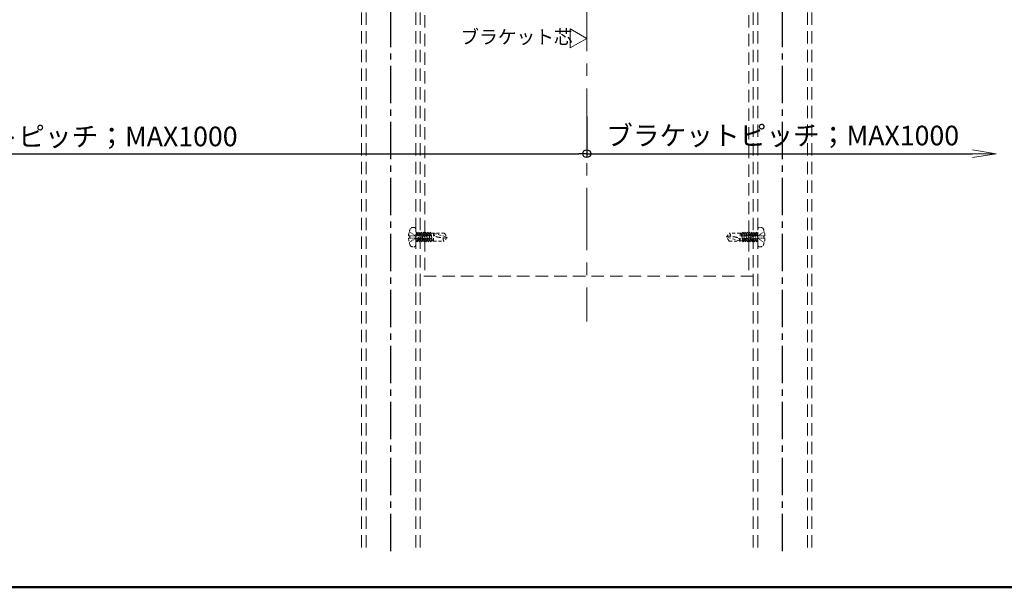
# Model space of a CAD drawing. Extents: x 9538 to 11146, y -10803 to -9695.
# Drawn here: x 10347 to 10850, y -10803 to -10513 of the extents above; entities that cross this region are included whole.
import ezdxf

# ---------------------------------------------------------------- set-up
doc = ezdxf.new("R2010")
doc.units = 0
for name, pattern in [('CENTER', [50.8, 31.75, -6.35, 6.35, -6.35]), ('CENTER2', [28.575, 19.05, -3.175, 3.175, -3.175]), ('HIDDEN', [9.525, 6.35, -3.175]), ('HIDS', [2.5, 1.5, -1])]:
    doc.linetypes.add(name, pattern=pattern)
doc.layers.get('0').update_dxf_attribs({"linetype": 'CONTINUOUS'})
doc.layers.get('DEFPOINTS').update_dxf_attribs({"color": 1, "linetype": 'CONTINUOUS'})
for name, color, linetype in [('08文字', 21, 'CONTINUOUS'), ('10ユーザー', 161, 'CONTINUOUS'), ('CENTER', 5, 'CENTER2'), ('shade', 6, 'CONTINUOUS'), ('zumenwaku', 190, 'CONTINUOUS'), ('製品', 7, 'CONTINUOUS')]:
    doc.layers.add(name, color=color, linetype=linetype)
doc.layers.add('2通り芯', color=1, linetype='CENTER', lineweight=9)
doc.layers.add('6文字', color=2, linetype='CONTINUOUS', lineweight=20)
doc.styles.add('MSP', font='txt')
doc.styles.get("Standard").update_dxf_attribs({"font": 'simplex.shx', "width": 0.7, "bigfont": 'bigfont.shx'})
doc.dimstyles.new('寸法1：4', dxfattribs={"dimscale": 4, "dimtxt": 2.5, "dimasz": 1, "dimexe": 0.5, "dimexo": 1, "dimtad": 1, "dimdec": 3, "dimzin": 9, "dimdsep": 46, "dimtxsty": 'Standard', "dimblk": 'ORIGIN', "dimcen": 1, "dimclrd": 11, "dimclre": 11, "dimclrt": 2, "dimadec": 3, "dimazin": 2, "dimtfac": 1, "dimtdec": 3, "dimtix": 1, "dimtmove": 2, "dimatfit": 3, "dimldrblk": 'OPEN', "dimfxl": 0, "dimarcsym": 0})

# ---------------------------------------------------------------- blocks, each defined once
blk = doc.blocks.new('_ORIGIN')
at = {"color": 0, "linetype": 'ByBlock'}
blk.add_line((0, 0), (-1, 0), dxfattribs=at)
blk.add_circle((0, 0), 0.5, dxfattribs=at)
blk = doc.blocks.new('*D719')
at = {"layer": '10ユーザー', "color": 11, "lineweight": -2, "transparency": 16777216}
for p, q in [((10100.07, -10536.65), (10100.07, -10583.28)), ((10636.95, -10562.36), (10636.95, -10583.28)), ((10104.07, -10581.28), (10632.95, -10581.28))]:
    blk.add_line(p, q, dxfattribs=at)
at = {"layer": 'DEFPOINTS', "color": 0, "transparency": 16777216}
for p in [(10100.07, -10532.65), (10636.95, -10558.36), (10636.95, -10581.28)]:
    blk.add_point(p, dxfattribs=at)
at = {"layer": '10ユーザー', "color": 11, "lineweight": -2, "transparency": 16777216, "xscale": 4, "yscale": 4, "zscale": 4, "rotation": 180}
blk.add_blockref('_ORIGIN', (10100.07, -10581.28), dxfattribs=at)
at = {"layer": '10ユーザー', "color": 11, "lineweight": -2, "transparency": 16777216, "xscale": 4, "yscale": 4, "zscale": 4}
blk.add_blockref('_ORIGIN', (10636.95, -10581.28), dxfattribs=at)
at = {"layer": '10ユーザー', "color": 2, "transparency": 16777216, "insert": (10368.51, -10573.78), "char_height": 10, "attachment_point": 5}
blk.add_mtext('ブラケットピッチ；MAX1000', dxfattribs=at)
blk = doc.blocks.new('_OPEN')
at = {"color": 0, "linetype": 'ByBlock'}
for p, q in [((-1, 0.167), (0, 0)), ((0, 0), (-1, -0.167)), ((0, 0), (-1, 0))]:
    blk.add_line(p, q, dxfattribs=at)
blk = doc.blocks.new('*D720')
at = {"layer": '6文字', "color": 11, "lineweight": -2, "transparency": 16777216}
for p, q in [((10636.95, -10562.36), (10636.95, -10583.28)), ((10636.95, -10581.28), (10833.94, -10581.28))]:
    blk.add_line(p, q, dxfattribs=at)
at = {"layer": 'DEFPOINTS', "color": 0, "transparency": 16777216}
for p in [(10845.94, -10552), (10636.95, -10558.36), (10845.94, -10581.28)]:
    blk.add_point(p, dxfattribs=at)
at = {"layer": '6文字', "color": 11, "lineweight": -2, "transparency": 16777216, "xscale": 12, "yscale": 12, "zscale": 12}
blk.add_blockref('_OPEN', (10845.94, -10581.28), dxfattribs=at)
at = {"layer": '6文字', "color": 2, "transparency": 16777216, "insert": (10736.95, -10573.31), "char_height": 10, "attachment_point": 5}
blk.add_mtext('ブラケットピッチ；MAX1000', dxfattribs=at)
blk = doc.blocks.new('_NONE')
at = {"color": 0, "linetype": 'ByBlock'}
blk.add_circle((0, 0), 0.25, dxfattribs=at)

msp = doc.modelspace()

# ---------------------------------------------------------------- linework, layer by layer
at = {"layer": '10ユーザー', "lineweight": 15}
msp.add_lwpolyline([(10636.94811, -10522.44794), (10628.53229, -10527.30682), (10628.53229, -10517.58906)], close=True, dxfattribs=at)
at = {"layer": '2通り芯', "lineweight": 9}
msp.add_line((10636.94811, -10243.14627), (10636.94811, -10666.84541), dxfattribs=at)
at = {"layer": 'CENTER'}
for p, q in [((10536.94811, -10784.13417), (10536.94811, -10223.46528)), ((10736.94811, -10784.13417), (10736.94811, -10223.46528))]:
    msp.add_line(p, q, dxfattribs=at)
at = {"layer": 'shade', "linetype": 'HIDDEN', "lineweight": 15}
for p, q in [((10521.94811, -10223.46528), (10521.94811, -10784.13417)), ((10524.24811, -10223.46528), (10524.24811, -10784.13417)), ((10549.64811, -10223.46528), (10549.64811, -10784.13417)), ((10551.94811, -10223.46528), (10551.94811, -10784.13417)), ((10721.94811, -10223.46528), (10721.94811, -10784.13417)), ((10724.24811, -10223.46528), (10724.24811, -10784.13417)), ((10749.64811, -10223.46528), (10749.64811, -10784.13417)), ((10751.94811, -10223.46528), (10751.94811, -10784.13417)), ((10554.24811, -10243.84824), (10554.24811, -10643.84824)), ((10719.64811, -10243.84824), (10719.64811, -10643.84824)), ((10721.94811, -10643.84824), (10551.94811, -10643.84824))]:
    msp.add_line(p, q, dxfattribs=at)
at = {"layer": 'zumenwaku', "linetype": 'Continuous', "lineweight": 50}
msp.add_lwpolyline([(9538.40872, -10802.53066), (11138.40872, -10802.53066), (11138.40872, -9694.53066), (9538.40872, -9694.53066)], close=True, dxfattribs=at)
at = {"layer": '製品', "color": 6, "linetype": 'HIDS', "lineweight": 0}
for p, q in [((10545.94039, -10623.22724), (10546.54311, -10623.22724)), ((10546.2919, -10621.07858), (10546.58572, -10621.27391)), ((10546.54311, -10623.22724), (10546.54311, -10624.46924)), ((10546.87431, -10623.22724), (10547.20551, -10623.22724)), ((10546.87954, -10621.46925), (10547.17336, -10621.66458)), ((10547.46718, -10621.85991), (10547.761, -10622.05525)), ((10547.53671, -10623.22724), (10547.86791, -10623.22724)), ((10548.05482, -10622.25058), (10548.34864, -10622.44591)), ((10548.19911, -10623.22724), (10548.53031, -10623.22724)), ((10548.64246, -10622.64124), (10548.93627, -10622.83658)), ((10548.86151, -10623.22724), (10549.19271, -10623.22724)), ((10549.23009, -10623.03191), (10549.52391, -10623.22724)), ((10549.52391, -10623.47564), (10549.52391, -10623.72404)), ((10549.52391, -10623.97244), (10549.52391, -10624.22084)), ((10549.64811, -10619.89469), (10549.64811, -10627.8018)), ((10549.64811, -10621.91072), (10549.79371, -10621.91072)), ((10550.72802, -10625.78576), (10549.64811, -10622.82796)), ((10549.64811, -10623.6786), (10549.82715, -10624.45396)), ((10550.26086, -10621.36424), (10549.79371, -10621.91072)), ((10549.79371, -10621.91072), (10551.40802, -10626.33224)), ((10550.26086, -10621.36424), (10550.90747, -10624.16449)), ((10551.87517, -10625.78576), (10550.26086, -10621.36424)), ((10550.46038, -10621.91072), (10550.94086, -10621.91072)), ((10550.90747, -10624.16449), (10550.71091, -10624.42289)), ((10551.31818, -10624.26017), (10550.90747, -10624.16449)), ((10551.40802, -10621.36424), (10550.94086, -10621.91072)), ((10550.94086, -10621.91072), (10552.55518, -10626.33224)), ((10551.40802, -10621.36424), (10551.98778, -10623.87502)), ((10553.02233, -10625.78576), (10551.40802, -10621.36424)), ((10551.60754, -10621.91072), (10552.08802, -10621.91072)), ((10551.98778, -10623.87502), (10551.75584, -10624.1429)), ((10551.75584, -10624.1429), (10552.07725, -10624.26251)), ((10552.36311, -10623.98018), (10551.98778, -10623.87502)), ((10552.07725, -10624.26251), (10552.36311, -10623.98018)), ((10552.55518, -10621.36424), (10552.08802, -10621.91072)), ((10552.08802, -10621.91072), (10553.70233, -10626.33224)), ((10552.55518, -10621.36424), (10553.0681, -10623.58555)), ((10554.16949, -10625.78576), (10552.55518, -10621.36424)), ((10552.7547, -10621.91072), (10553.23518, -10621.91072)), ((10553.0681, -10623.58555), (10552.80077, -10623.86291)), ((10552.80077, -10623.86291), (10553.15757, -10623.97304)), ((10553.40804, -10623.70019), (10553.0681, -10623.58555)), ((10553.15757, -10623.97304), (10553.40804, -10623.70019)), ((10553.15757, -10623.97304), (10553.70233, -10626.33224)), ((10553.70233, -10621.36424), (10553.23518, -10621.91072)), ((10553.23518, -10621.91072), (10554.84949, -10626.33224)), ((10555.31664, -10625.78576), (10553.70233, -10621.36424)), ((10553.70233, -10621.36424), (10554.14841, -10623.29608)), ((10554.14841, -10623.29608), (10553.8457, -10623.58292)), ((10553.8457, -10623.58292), (10554.23789, -10623.68357)), ((10553.90185, -10621.91072), (10554.38233, -10621.91072)), ((10554.45297, -10623.42021), (10554.14841, -10623.29608)), ((10554.23789, -10623.68357), (10554.45297, -10623.42021)), ((10554.23789, -10623.68357), (10554.84949, -10626.33224)), ((10554.84949, -10621.36424), (10554.38233, -10621.91072)), ((10554.38233, -10621.91072), (10555.99664, -10626.33224)), ((10556.4638, -10625.78576), (10554.84949, -10621.36424)), ((10554.84949, -10621.36424), (10555.22873, -10623.00661)), ((10555.22873, -10623.00661), (10554.89063, -10623.30293)), ((10554.89063, -10623.30293), (10555.3182, -10623.3941)), ((10555.04901, -10621.91072), (10555.52949, -10621.91072)), ((10555.4979, -10623.14022), (10555.22873, -10623.00661)), ((10555.3182, -10623.3941), (10555.4979, -10623.14022)), ((10555.3182, -10623.3941), (10555.99664, -10626.33224)), ((10555.99664, -10621.36424), (10555.52949, -10621.91072)), ((10555.52949, -10621.91072), (10557.1438, -10626.33224)), ((10556.30904, -10622.71714), (10555.93557, -10623.02295)), ((10555.93557, -10623.02295), (10556.39852, -10623.10463)), ((10557.61096, -10625.78576), (10555.99664, -10621.36424)), ((10555.99664, -10621.36424), (10556.30904, -10622.71714)), ((10556.19617, -10621.91072), (10556.67665, -10621.91072)), ((10556.54283, -10622.86023), (10556.30904, -10622.71714)), ((10556.39852, -10623.10463), (10556.54283, -10622.86023)), ((10556.39852, -10623.10463), (10557.1438, -10626.33224)), ((10557.1438, -10621.36424), (10556.67665, -10621.91072)), ((10556.67665, -10621.91072), (10558.17383, -10625.78576)), ((10557.38936, -10622.42767), (10556.99653, -10622.73866)), ((10556.99653, -10622.73866), (10557.47883, -10622.81516)), ((10557.1438, -10621.36424), (10557.39301, -10622.43399)), ((10557.34332, -10621.91072), (10557.1438, -10621.36424)), ((10557.34332, -10621.91072), (10558.17383, -10625.78576)), ((10557.34332, -10621.91072), (10558.69291, -10621.91072)), ((10557.4923, -10622.60582), (10557.38936, -10622.42767)), ((10557.47883, -10622.81516), (10557.4923, -10622.60582)), ((10557.48165, -10622.8145), (10558.17383, -10625.78576)), ((10558.69291, -10621.86104), (10558.69291, -10625.83544)), ((10558.69291, -10621.86104), (10565.64811, -10623.84824)), ((10564.20433, -10621.86104), (10558.69291, -10621.86104)), ((10563.92057, -10624.31114), (10565.64811, -10623.84824)), ((10564.20433, -10621.86104), (10565.64811, -10623.84824)), ((10565.64811, -10623.84824), (10564.20433, -10625.83544)), ((10708.24811, -10623.84824), (10709.6919, -10621.86104)), ((10709.97565, -10623.38535), (10708.24811, -10623.84824)), ((10709.6919, -10625.83544), (10708.24811, -10623.84824)), ((10715.20331, -10625.83544), (10708.24811, -10623.84824)), ((10715.20331, -10621.86104), (10709.6919, -10621.86104)), ((10715.20331, -10625.83544), (10715.20331, -10621.86104)), ((10716.28527, -10621.91072), (10715.20331, -10621.91072)), ((10716.5529, -10625.78576), (10715.72239, -10621.91072)), ((10717.21958, -10625.78576), (10715.72239, -10621.91072)), ((10716.41458, -10624.88198), (10715.72239, -10621.91072)), ((10716.75243, -10621.36424), (10716.28527, -10621.91072)), ((10716.28527, -10621.91072), (10717.89958, -10626.33224)), ((10717.49771, -10624.59186), (10716.75243, -10621.36424)), ((10718.36674, -10625.78576), (10716.75243, -10621.36424)), ((10717.43243, -10621.91072), (10716.95195, -10621.91072)), ((10717.89958, -10621.36424), (10717.43243, -10621.91072)), ((10717.43243, -10621.91072), (10719.04674, -10626.33224)), ((10718.57803, -10624.30239), (10717.89958, -10621.36424)), ((10719.51389, -10625.78576), (10717.89958, -10621.36424)), ((10718.57958, -10621.91072), (10718.0991, -10621.91072)), ((10719.04674, -10621.36424), (10718.57958, -10621.91072)), ((10718.57958, -10621.91072), (10720.19389, -10626.33224)), ((10720.66105, -10625.78576), (10719.04674, -10621.36424)), ((10719.65834, -10624.01292), (10719.04674, -10621.36424)), ((10719.72674, -10621.91072), (10719.24626, -10621.91072)), ((10719.65834, -10624.01292), (10719.44326, -10624.27628)), ((10720.05052, -10624.11356), (10719.65834, -10624.01292)), ((10720.19389, -10621.36424), (10719.72674, -10621.91072)), ((10719.72674, -10621.91072), (10721.34105, -10626.33224)), ((10719.74782, -10624.4004), (10720.05052, -10624.11356)), ((10721.80821, -10625.78576), (10720.19389, -10621.36424)), ((10720.73866, -10623.72345), (10720.19389, -10621.36424)), ((10720.8739, -10621.91072), (10720.39342, -10621.91072)), ((10720.73866, -10623.72345), (10720.48819, -10623.99629)), ((10720.48819, -10623.99629), (10720.82813, -10624.11093)), ((10721.09546, -10623.83357), (10720.73866, -10623.72345)), ((10720.82813, -10624.11093), (10721.09546, -10623.83357)), ((10721.34105, -10626.33224), (10720.82813, -10624.11093)), ((10721.34105, -10621.36424), (10720.8739, -10621.91072)), ((10720.8739, -10621.91072), (10722.48821, -10626.33224)), ((10722.95536, -10625.78576), (10721.34105, -10621.36424)), ((10721.81897, -10623.43398), (10721.34105, -10621.36424)), ((10721.81897, -10623.43398), (10721.53312, -10623.7163)), ((10721.53312, -10623.7163), (10721.90845, -10623.82146)), ((10722.02105, -10621.91072), (10721.54057, -10621.91072)), ((10722.14039, -10623.55359), (10721.81897, -10623.43398)), ((10721.90845, -10623.82146), (10722.14039, -10623.55359)), ((10722.48821, -10626.33224), (10721.90845, -10623.82146)), ((10722.48821, -10621.36424), (10722.02105, -10621.91072)), ((10722.02105, -10621.91072), (10723.63536, -10626.33224)), ((10724.10252, -10625.78576), (10722.48821, -10621.36424)), ((10722.89929, -10623.14451), (10722.48821, -10621.36424)), ((10722.89929, -10623.14451), (10722.57805, -10623.43631)), ((10722.57805, -10623.43631), (10722.98876, -10623.53199)), ((10723.16821, -10621.91072), (10722.68773, -10621.91072)), ((10723.18532, -10623.2736), (10722.89929, -10623.14451)), ((10722.98876, -10623.53199), (10723.18532, -10623.2736)), ((10723.63536, -10626.33224), (10722.98876, -10623.53199)), ((10723.63536, -10621.36424), (10723.16821, -10621.91072)), ((10723.16821, -10621.91072), (10724.24811, -10624.86853)), ((10723.9796, -10622.85504), (10723.62298, -10623.15633)), ((10723.62298, -10623.15633), (10724.06908, -10623.24252)), ((10724.24811, -10623.04253), (10723.63536, -10621.36424)), ((10723.9796, -10622.85504), (10723.63536, -10621.36424)), ((10724.24811, -10621.91072), (10723.83489, -10621.91072)), ((10724.23025, -10622.99361), (10723.9796, -10622.85504)), ((10724.06908, -10623.24252), (10724.23025, -10622.99361)), ((10724.24811, -10624.01788), (10724.06908, -10623.24252)), ((10724.24811, -10627.8018), (10724.24811, -10619.89469)), ((10724.66613, -10623.03191), (10724.37231, -10623.22724)), ((10724.37231, -10623.72404), (10724.37231, -10623.47564)), ((10724.37231, -10624.22084), (10724.37231, -10623.97244)), ((10725.03471, -10623.22724), (10724.70351, -10623.22724)), ((10725.25377, -10622.64124), (10724.95995, -10622.83658)), ((10725.69711, -10623.22724), (10725.36591, -10623.22724)), ((10725.84141, -10622.25058), (10725.54759, -10622.44591)), ((10726.35951, -10623.22724), (10726.02831, -10623.22724)), ((10726.42905, -10621.85991), (10726.13523, -10622.05525)), ((10727.02191, -10623.22724), (10726.69071, -10623.22724)), ((10727.01669, -10621.46925), (10726.72287, -10621.66458)), ((10727.60432, -10621.07858), (10727.3105, -10621.27392)), ((10727.35311, -10623.22724), (10727.95583, -10623.22724)), ((10727.35311, -10624.46924), (10727.35311, -10623.22724)), ((10546.54311, -10624.46924), (10545.94039, -10624.46924)), ((10546.2919, -10626.6179), (10546.58572, -10626.42257)), ((10546.87431, -10624.46924), (10547.20551, -10624.46924)), ((10546.87954, -10626.22724), (10547.17336, -10626.0319)), ((10547.46718, -10625.83657), (10547.761, -10625.64124)), ((10547.53671, -10624.46924), (10547.86791, -10624.46924)), ((10548.05482, -10625.44591), (10548.34864, -10625.25057)), ((10548.19911, -10624.46924), (10548.53031, -10624.46924)), ((10548.64246, -10625.05524), (10548.93627, -10624.85991)), ((10548.86151, -10624.46924), (10549.19271, -10624.46924)), ((10549.23009, -10624.66457), (10549.52391, -10624.46924)), ((10549.64811, -10624.65395), (10550.26086, -10626.33224)), ((10549.64811, -10625.78576), (10550.06134, -10625.78576)), ((10549.82715, -10624.45396), (10549.66598, -10624.70288)), ((10549.66598, -10624.70288), (10549.91662, -10624.84145)), ((10550.27324, -10624.54016), (10549.82715, -10624.45396)), ((10549.91662, -10624.84145), (10550.27324, -10624.54016)), ((10549.91662, -10624.84145), (10550.26086, -10626.33224)), ((10550.26086, -10626.33224), (10550.72802, -10625.78576)), ((10550.71091, -10624.42289), (10550.99694, -10624.55198)), ((10550.72802, -10625.78576), (10551.2085, -10625.78576)), ((10550.99694, -10624.55198), (10551.31818, -10624.26017)), ((10550.99694, -10624.55198), (10551.40802, -10626.33224)), ((10551.40802, -10626.33224), (10551.87517, -10625.78576)), ((10551.87517, -10625.78576), (10552.35565, -10625.78576)), ((10552.07725, -10624.26251), (10552.55518, -10626.33224)), ((10552.55518, -10626.33224), (10553.02233, -10625.78576)), ((10553.02233, -10625.78576), (10553.50281, -10625.78576)), ((10553.70233, -10626.33224), (10554.16949, -10625.78576)), ((10554.16949, -10625.78576), (10554.64997, -10625.78576)), ((10554.84949, -10626.33224), (10555.31664, -10625.78576)), ((10555.31664, -10625.78576), (10555.79712, -10625.78576)), ((10555.99664, -10626.33224), (10556.4638, -10625.78576)), ((10556.4638, -10625.78576), (10556.94428, -10625.78576)), ((10557.1438, -10626.33224), (10557.61096, -10625.78576)), ((10557.61096, -10625.78576), (10558.69291, -10625.78576)), ((10558.69291, -10625.83544), (10564.20433, -10625.83544)), ((10709.6919, -10625.83544), (10715.20331, -10625.83544)), ((10716.5529, -10625.78576), (10715.20331, -10625.78576)), ((10716.4174, -10624.88133), (10716.40393, -10625.09066)), ((10716.40393, -10625.09066), (10716.50687, -10625.26881)), ((10716.89969, -10624.95782), (10716.4174, -10624.88133)), ((10716.75243, -10626.33224), (10716.50322, -10625.26249)), ((10716.50687, -10625.26881), (10716.89969, -10624.95782)), ((10716.5529, -10625.78576), (10716.75243, -10626.33224)), ((10716.75243, -10626.33224), (10717.21958, -10625.78576)), ((10717.70006, -10625.78576), (10717.21958, -10625.78576)), ((10717.49771, -10624.59186), (10717.35339, -10624.83626)), ((10717.35339, -10624.83626), (10717.58719, -10624.97934)), ((10717.96066, -10624.67354), (10717.49771, -10624.59186)), ((10717.58719, -10624.97934), (10717.96066, -10624.67354)), ((10717.89958, -10626.33224), (10717.58719, -10624.97934)), ((10717.89958, -10626.33224), (10718.36674, -10625.78576)), ((10718.84722, -10625.78576), (10718.36674, -10625.78576)), ((10718.57803, -10624.30239), (10718.39832, -10624.55627)), ((10718.39832, -10624.55627), (10718.6675, -10624.68987)), ((10719.00559, -10624.39355), (10718.57803, -10624.30239)), ((10718.6675, -10624.68987), (10719.00559, -10624.39355)), ((10719.04674, -10626.33224), (10718.6675, -10624.68987)), ((10719.04674, -10626.33224), (10719.51389, -10625.78576)), ((10719.44326, -10624.27628), (10719.74782, -10624.4004)), ((10719.99437, -10625.78576), (10719.51389, -10625.78576)), ((10720.19389, -10626.33224), (10719.74782, -10624.4004)), ((10720.19389, -10626.33224), (10720.66105, -10625.78576)), ((10721.14153, -10625.78576), (10720.66105, -10625.78576)), ((10721.34105, -10626.33224), (10721.80821, -10625.78576)), ((10722.28869, -10625.78576), (10721.80821, -10625.78576)), ((10722.48821, -10626.33224), (10722.95536, -10625.78576)), ((10723.43584, -10625.78576), (10722.95536, -10625.78576)), ((10723.63536, -10626.33224), (10724.10252, -10625.78576)), ((10724.24811, -10625.78576), (10724.10252, -10625.78576)), ((10724.66613, -10624.66458), (10724.37231, -10624.46924)), ((10725.03471, -10624.46924), (10724.70351, -10624.46924)), ((10725.25377, -10625.05524), (10724.95995, -10624.85991)), ((10725.69711, -10624.46924), (10725.36591, -10624.46924)), ((10725.84141, -10625.44591), (10725.54759, -10625.25057)), ((10726.35951, -10624.46924), (10726.02831, -10624.46924)), ((10726.42905, -10625.83657), (10726.13523, -10625.64124)), ((10727.02191, -10624.46924), (10726.69071, -10624.46924)), ((10727.01669, -10626.22724), (10726.72287, -10626.0319)), ((10727.60432, -10626.6179), (10727.3105, -10626.42257)), ((10727.95583, -10624.46924), (10727.35311, -10624.46924))]:
    msp.add_line(p, q, dxfattribs=at)
for centre, radius, start, end in [((10548.40611, -10621.36424), 2.484, 80.405929, 126.869898), ((10548.65451, -10619.89469), 0.9936, 0, 80.405932), ((10725.24171, -10619.89469), 0.9936, 99.594068, 180), ((10725.49011, -10621.36424), 2.484, 53.130102, 99.594066), ((10556.47911, -10623.84824), 10.557, 154.942385, 176.627713), ((10560.92291, -10621.51296), 2.257, 188.871812, 243.842212), ((10561.54971, -10620.23675), 3.67882, 243.842212, 260.52001), ((10575.69707, -10535.51373), 89.57491, 260.52001, 262.445402), ((10709.3501, -10622.71323), 0.91818, 312.944896, 68.145217), ((10698.19916, -10712.18275), 89.57491, 80.52001, 82.445402), ((10712.34651, -10627.45973), 3.67882, 63.842212, 80.52001), ((10712.97332, -10626.18353), 2.257, 8.871812, 63.842212), ((10717.41711, -10623.84824), 10.557, 3.372287, 25.057615), ((10556.47911, -10623.84824), 10.557, 183.372287, 205.057615), ((10548.40611, -10626.33224), 2.484, 233.130102, 279.594066), ((10548.65451, -10627.8018), 0.9936, 279.594068, 0), ((10564.54613, -10624.98325), 0.91818, 132.944896, 248.145217), ((10725.24171, -10627.8018), 0.9936, 180, 260.405932), ((10725.49011, -10626.33224), 2.484, 260.405929, 306.869898), ((10717.41711, -10623.84824), 10.557, 334.942385, 356.627713)]:
    msp.add_arc(centre, radius, start, end, dxfattribs=at)

# ---------------------------------------------------------------- texts
at = {"layer": '08文字', "insert": (10601.07797, -10522.61608), "char_height": 7, "width": 73.2672214, "attachment_point": 5, "style": 'MSP'}
msp.add_mtext('ブラケット芯', dxfattribs=at)

# ---------------------------------------------------------------- dimensions: what is measured, and where the dimension line sits
at = {"layer": '10ユーザー'}
dim = msp.add_linear_dim(base=(10636.94811, -10581.27549), p1=(10100.06596, -10532.64763), p2=(10636.94811, -10558.36482), text='ブラケットピッチ；MAX1000', dimstyle='寸法1：4', override={"dimfxl": 0.5, "dimarcsym": 2}, dxfattribs=at)
dim.commit()
dim.dimension.update_dxf_attribs({"geometry": '*D719', "text_midpoint": (10368.50704, -10573.77549)})
at = {"layer": '6文字'}
dim = msp.add_linear_dim(base=(10845.9367, -10581.27549), p1=(10636.94811, -10558.36482), p2=(10845.9367, -10552.00211), angle=180, text='ブラケットピッチ；MAX1000', dimstyle='寸法1：4', override={"dimasz": 3, "dimblk1": 'NONE', "dimblk2": 'OPEN', "dimsah": 1, "dimse2": 1}, dxfattribs=at)
dim.commit()
dim.dimension.update_dxf_attribs({"geometry": '*D720', "text_midpoint": (10736.94811, -10573.31327), "dimtype": 160})

doc.saveas('drawing.dxf')
